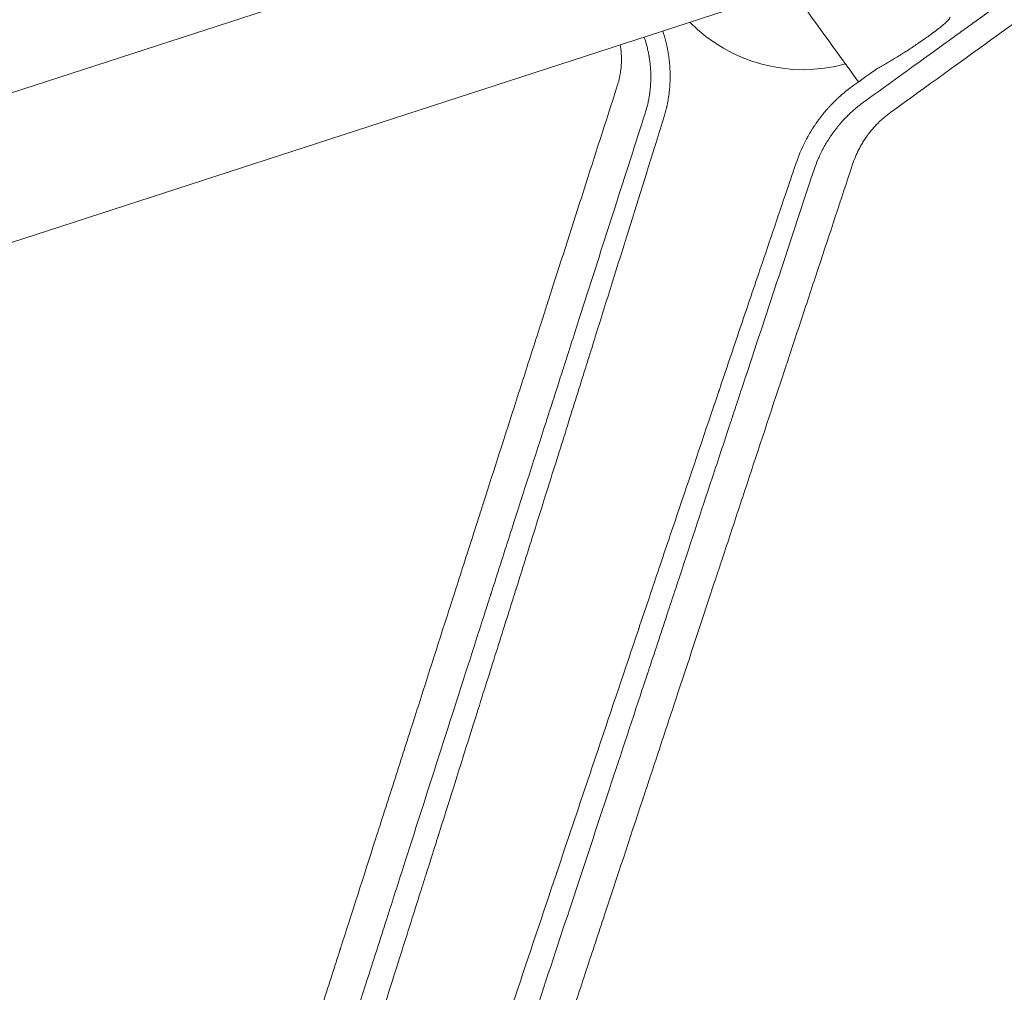
# Model space of a CAD drawing. Units: millimetres. Extents: x -5417 to 5902, y -5012 to 4158.
# Drawn here: x 763 to 1097, y -33 to 297 of the extents above; entities that cross this region are included whole.
import ezdxf

# ---------------------------------------------------------------- set-up
doc = ezdxf.new("R2010")
doc.units = ezdxf.units.MM
doc.header["$LTSCALE"] = 20
doc.layers.add('2d', color=230, linetype='Continuous')

msp = doc.modelspace()

# ---------------------------------------------------------------- linework, layer by layer
at = {"layer": '2d', "lineweight": 0}
for p, q in [((1021.58, 357.32), (-7.46, 22.97)), ((7.46, -22.97), (1036.51, 311.39))]:
    msp.add_line(p, q, dxfattribs=at)
msp.add_arc((1029.04, 334.36), 54, 224.5656, 285.3994, dxfattribs=at)
msp.add_ellipse((1331.66, -114.49), major_axis=(-899.31, 1237.8), ratio=0, start_param=-1.249648, end_param=-1.222781, dxfattribs=at)
for points, knots in [([(1324.44, 457.92), (1314.45, 450.69), (1304.42, 443.44), (1289.35, 432.55), (1284.33, 428.92), (1276.8, 423.47), (1273.03, 420.75), (1268.64, 417.57), (1266.44, 415.98), (1265.34, 415.19), (1264.79, 414.79), (1264.52, 414.6), (1264.38, 414.5), (1264.31, 414.45), (1264.28, 414.43), (1264.27, 414.41), (1264.26, 414.4), (1253.43, 406.58), (1242.62, 398.76), (1226.45, 387.08), (1221.06, 383.19), (1213.01, 377.37), (1210.32, 375.43), (1206.3, 372.52), (1204.3, 371.07), (1201.96, 369.38), (1200.79, 368.54), (1200.2, 368.11), (1199.91, 367.9), (1199.76, 367.8), (1199.7, 367.75), (1199.66, 367.72), (1199.64, 367.71), (1193.95, 363.59), (1188.29, 359.51), (1179.82, 353.39), (1177.01, 351.36), (1172.79, 348.31), (1170.68, 346.79), (1168.23, 345.01), (1167, 344.13), (1166.39, 343.68), (1166.08, 343.46), (1165.93, 343.35), (1165.86, 343.3), (1165.82, 343.27), (1165.8, 343.26), (1159.94, 339.02), (1154.12, 334.82), (1145.43, 328.54), (1142.54, 326.45), (1138.21, 323.33), (1136.04, 321.76), (1133.52, 319.94), (1132.27, 319.03), (1131.64, 318.58), (1131.32, 318.35), (1131.16, 318.24), (1131.1, 318.19), (1131.05, 318.16), (1131.03, 318.14), (1125.01, 313.79), (1119.03, 309.48), (1110.11, 303.03), (1107.14, 300.89), (1102.7, 297.68), (1100.49, 296.08), (1097.9, 294.21), (1096.61, 293.28), (1095.97, 292.82), (1095.65, 292.58), (1095.49, 292.47), (1095.42, 292.42), (1095.37, 292.39), (1095.35, 292.37), (1083, 283.45), (1070.79, 274.63), (1058.72, 265.92)], [0, 0, 0, 0, 0.125, 0.125, 0.1875, 0.1875, 0.21875, 0.234375, 0.242187, 0.246094, 0.248047, 0.249023, 0.249512, 0.249756, 0.249878, 0.249878, 0.25, 0.25, 0.375, 0.375, 0.4375, 0.4375, 0.46875, 0.46875, 0.484375, 0.492187, 0.496094, 0.498047, 0.499023, 0.499512, 0.499756, 0.499756, 0.5, 0.5, 0.5625, 0.5625, 0.59375, 0.59375, 0.609375, 0.617187, 0.621094, 0.623047, 0.624023, 0.624512, 0.624756, 0.624756, 0.625, 0.625, 0.6875, 0.6875, 0.71875, 0.71875, 0.734375, 0.742187, 0.746094, 0.748047, 0.749023, 0.749512, 0.749756, 0.749756, 0.75, 0.75, 0.8125, 0.8125, 0.84375, 0.84375, 0.859375, 0.867187, 0.871094, 0.873047, 0.874023, 0.874512, 0.874756, 0.874756, 0.875, 0.875, 1, 1, 1, 1]), ([(1050.16, 269.82), (1057.2, 274.9), (1063.74, 279.62), (1072.83, 286.18), (1075.74, 288.28), (1079.92, 291.31), (1081.29, 292.29), (1083.29, 293.74), (1084.28, 294.46), (1085.42, 295.28), (1085.98, 295.68), (1086.26, 295.89), (1086.4, 295.99), (1086.47, 296.04), (1086.51, 296.06), (1086.52, 296.07), (1086.53, 296.08), (1086.54, 296.08), (1092.5, 300.39), (1098.44, 304.68), (1107.31, 311.08), (1111.73, 314.28), (1116.88, 318), (1119.45, 319.85), (1120.55, 320.65), (1120.93, 320.92), (1120.93, 320.92)], [0, 0, 0, 0, 0.0625, 0.0625, 0.09375, 0.09375, 0.109375, 0.109375, 0.1171875, 0.1210938, 0.1230469, 0.1240234, 0.1245117, 0.1247559, 0.1248779, 0.124939, 0.124939, 0.125, 0.125, 0.1875, 0.1875, 0.21875, 0.234375, 0.2421875, 0.2460938, 0.2461539, 0.2461539, 0.2461539, 0.2461539]), ([(1078.81, 298.16), (1078.83, 298.07), (1078.79, 297.95), (1078.65, 297.7), (1078.59, 297.61), (1078.43, 297.41), (1078.34, 297.3), (1078.02, 296.95), (1077.76, 296.68), (1077.27, 296.23), (1077.09, 296.07), (1076.71, 295.74), (1076.51, 295.56), (1075.84, 295), (1075.35, 294.61), (1074.27, 293.76), (1073.68, 293.31), (1072.71, 292.6), (1072.37, 292.35), (1071.68, 291.85), (1071.33, 291.6), (1070.25, 290.83), (1069.49, 290.3), (1068.7, 289.76)], [0.01775333, 0.01775333, 0.01775333, 0.01775333, 0.02076042, 0.02076042, 0.02226397, 0.02226397, 0.02376751, 0.02376751, 0.02677461, 0.02677461, 0.02827815, 0.02827815, 0.0297817, 0.0297817, 0.03278879, 0.03278879, 0.03579588, 0.03579588, 0.03729943, 0.03729943, 0.03880297, 0.03880297, 0.04181007, 0.04181007, 0.04181007, 0.04181007]), ([(975.14, 291.2), (975.49, 290.18), (975.8, 289.14), (976.2, 287.57), (976.32, 287.05), (976.49, 286.26), (976.57, 285.86), (976.66, 285.39), (976.7, 285.16), (976.72, 285.06), (976.73, 285), (976.74, 284.96), (976.84, 284.38), (976.92, 283.84), (977.02, 283.05), (977.07, 282.66), (977.12, 282.21), (977.14, 281.98), (977.15, 281.87), (977.16, 281.82), (977.16, 281.79), (977.16, 281.78), (977.19, 281.49), (977.22, 281.09), (977.26, 280.63), (977.27, 280.43), (977.28, 280.3), (977.28, 280.24), (977.3, 279.9), (977.32, 279.51), (977.33, 279.04), (977.33, 278.84), (977.34, 278.71), (977.34, 278.64), (977.34, 278.51), (977.34, 278.45), (977.34, 278.35), (977.34, 278.3), (977.34, 278.24), (977.34, 278.21), (977.34, 278.2), (977.34, 278.19), (977.34, 278.19), (977.34, 278.19), (977.34, 278.17), (977.34, 278.13), (977.34, 278.03), (977.34, 277.99), (977.34, 277.93), (977.34, 277.89), (977.34, 277.84), (977.34, 277.82), (977.34, 277.81), (977.34, 277.8), (977.34, 277.79), (977.34, 277.63), (977.34, 277.48), (977.34, 277.28), (977.34, 277.19), (977.34, 277.09), (977.33, 277.05), (977.33, 277.02), (977.33, 277.02), (977.33, 277.01), (977.33, 277.01), (977.33, 276.73), (977.31, 276.33), (977.29, 275.87), (977.28, 275.65), (977.27, 275.53), (977.27, 275.48), (977.27, 275.45), (977.27, 275.44), (977.27, 275.43), (977.24, 274.98), (977.2, 274.5), (977.13, 273.71), (977.1, 273.44), (977.05, 273.01), (977.02, 272.79), (976.99, 272.53), (976.97, 272.4), (976.96, 272.33), (976.96, 272.29), (976.95, 272.28), (976.95, 272.27), (976.95, 272.27), (976.84, 271.43), (976.72, 270.76), (976.57, 269.98), (976.52, 269.76), (976.46, 269.49), (976.45, 269.41), (976.42, 269.3), (976.41, 269.24), (976.4, 269.19), (976.39, 269.17), (976.39, 269.15), (976.39, 269.15), (976.39, 269.15), (976.39, 269.14), (976.39, 269.14), (976.13, 267.98), (975.85, 266.96), (975.59, 266.09)], [0, 0, 0, 0, 0.125, 0.125, 0.1875, 0.1875, 0.21875, 0.234375, 0.242188, 0.246094, 0.246094, 0.25, 0.25, 0.3125, 0.3125, 0.34375, 0.359375, 0.367188, 0.371094, 0.373047, 0.373047, 0.375, 0.375, 0.40625, 0.421875, 0.429688, 0.429688, 0.4375, 0.4375, 0.46875, 0.484375, 0.492188, 0.492188, 0.5, 0.5, 0.507813, 0.507813, 0.511719, 0.513672, 0.514648, 0.515137, 0.515381, 0.515381, 0.515625, 0.515625, 0.523438, 0.523438, 0.527344, 0.527344, 0.529297, 0.530273, 0.530762, 0.531006, 0.531006, 0.53125, 0.53125, 0.546875, 0.546875, 0.554688, 0.558594, 0.560547, 0.561523, 0.562012, 0.562012, 0.5625, 0.5625, 0.59375, 0.609375, 0.617188, 0.621094, 0.623047, 0.624023, 0.624023, 0.625, 0.625, 0.6875, 0.6875, 0.71875, 0.71875, 0.734375, 0.742188, 0.746094, 0.748047, 0.749023, 0.749512, 0.749512, 0.75, 0.75, 0.8125, 0.8125, 0.84375, 0.84375, 0.859375, 0.859375, 0.867188, 0.871094, 0.873047, 0.874023, 0.874512, 0.874756, 0.874756, 0.875, 0.875, 1, 1, 1, 1]), ([(981.87, 264.48), (982.03, 265.01), (982.19, 265.57), (982.43, 266.45), (982.5, 266.76), (982.62, 267.22), (982.67, 267.46), (982.74, 267.74), (982.77, 267.88), (982.78, 267.95), (982.79, 267.98), (982.79, 268), (982.8, 268.01), (982.8, 268.02), (982.9, 268.46), (983, 268.99), (983.17, 269.89), (983.23, 270.21), (983.31, 270.72), (983.35, 270.98), (983.4, 271.3), (983.42, 271.46), (983.43, 271.54), (983.44, 271.58), (983.44, 271.6), (983.44, 271.61), (983.57, 272.49), (983.65, 273.23), (983.73, 274.15), (983.75, 274.42), (983.78, 274.78), (983.79, 274.89), (983.8, 275.05), (983.8, 275.12), (983.81, 275.2), (983.81, 275.24), (983.81, 275.26), (983.81, 275.27), (983.81, 275.28), (983.81, 275.28), (983.81, 275.28), (983.85, 275.89), (983.89, 276.81), (983.9, 277.88), (983.9, 278.42), (983.9, 278.69), (983.89, 278.82), (983.89, 278.89), (983.89, 278.92), (983.89, 278.94), (983.89, 278.95), (983.89, 278.95), (983.89, 278.96), (983.89, 278.97), (983.89, 279.02), (983.89, 279.14), (983.89, 279.18), (983.89, 279.26), (983.88, 279.3), (983.88, 279.36), (983.88, 279.38), (983.88, 279.4), (983.88, 279.41), (983.88, 279.54), (983.88, 279.63), (983.87, 279.75), (983.87, 279.8), (983.87, 279.84), (983.87, 279.86), (983.87, 279.87), (983.87, 279.87), (983.87, 279.88), (983.87, 279.88), (983.86, 280.03), (983.85, 280.26), (983.84, 280.53), (983.83, 280.64), (983.83, 280.72), (983.83, 280.76), (983.81, 281.1), (983.78, 281.56), (983.74, 282.1), (983.71, 282.37), (983.7, 282.51), (983.69, 282.56), (983.69, 282.6), (983.69, 282.62), (983.63, 283.22), (983.57, 283.81), (983.44, 284.73), (983.4, 285.04), (983.33, 285.52), (983.29, 285.76), (983.24, 286.04), (983.22, 286.18), (983.21, 286.24), (983.2, 286.28), (983.2, 286.3), (982.77, 288.73), (982.17, 291.13), (981.37, 293.47)], [0, 0, 0, 0, 0.0625, 0.0625, 0.09375, 0.09375, 0.109375, 0.1171875, 0.1210937, 0.1230469, 0.1240234, 0.1245117, 0.1245117, 0.125, 0.125, 0.1875, 0.1875, 0.21875, 0.21875, 0.234375, 0.2421875, 0.2460937, 0.2480469, 0.2490234, 0.2490234, 0.25, 0.25, 0.3125, 0.3125, 0.34375, 0.34375, 0.359375, 0.359375, 0.3671875, 0.3710937, 0.3730469, 0.3740234, 0.3745117, 0.3747559, 0.3747559, 0.375, 0.375, 0.4375, 0.46875, 0.484375, 0.4921875, 0.4960937, 0.4980469, 0.4990234, 0.4995117, 0.4997559, 0.4997559, 0.5, 0.5, 0.5078125, 0.5078125, 0.5117187, 0.5117187, 0.5136719, 0.5146484, 0.5151367, 0.5151367, 0.515625, 0.515625, 0.5234375, 0.5234375, 0.5273437, 0.5292969, 0.5302734, 0.5307617, 0.5310059, 0.5310059, 0.53125, 0.53125, 0.546875, 0.5546875, 0.5585937, 0.5585937, 0.5625, 0.5625, 0.59375, 0.609375, 0.6171875, 0.6210937, 0.6230469, 0.6230469, 0.625, 0.625, 0.6875, 0.6875, 0.71875, 0.71875, 0.734375, 0.7421875, 0.7460937, 0.7480469, 0.7480469, 0.75, 0.75, 0.9963609, 0.9963609, 0.9963609, 0.9963609]), ([(965.97, 274.86), (966.2, 275.59), (966.41, 276.33), (966.67, 277.44), (966.75, 277.81), (966.9, 278.56), (966.97, 278.93), (967.14, 280.05), (967.23, 280.81), (967.32, 281.95), (967.35, 282.53), (967.37, 283.1), (967.38, 283.49), (967.38, 283.68), (967.38, 284.65), (967.35, 285.41), (967.26, 286.57), (967.21, 287.15), (967.12, 287.82), (967.08, 288.11), (967.05, 288.3), (967.04, 288.4), (967.01, 288.6), (966.99, 288.7), (966.97, 288.8)], [0, 0, 0, 0, 0.125, 0.125, 0.1875, 0.1875, 0.25, 0.25, 0.375, 0.375, 0.4375, 0.46875, 0.46875, 0.5, 0.5, 0.625, 0.625, 0.6875, 0.71875, 0.734375, 0.734375, 0.75, 0.75, 0.7661135, 0.7661135, 0.7661135, 0.7661135]), ([(1068.7, 289.76), (1068.13, 289.37), (1067.54, 288.97), (1066.35, 288.18), (1065.75, 287.78), (1064.54, 286.99), (1063.93, 286.6), (1063.01, 286.01), (1062.7, 285.81), (1062.08, 285.43), (1061.77, 285.24), (1060.25, 284.29), (1059.07, 283.57), (1057.33, 282.54), (1056.77, 282.22), (1055.68, 281.59), (1055.15, 281.29), (1054.65, 281.01)], [0.04181007, 0.04181007, 0.04181007, 0.04181007, 0.04397854, 0.04397854, 0.04614702, 0.04614702, 0.04831549, 0.04831549, 0.04939973, 0.04939973, 0.05048397, 0.05048397, 0.05482091, 0.05482091, 0.05698939, 0.05698939, 0.05915786, 0.05915786, 0.05915786, 0.05915786]), ([(769.58, -337.57), (770.62, -334.32), (771.69, -330.99), (773.33, -325.87), (773.88, -324.14), (774.72, -321.52), (775.14, -320.21), (775.64, -318.65), (775.89, -317.88), (776.02, -317.49), (776.08, -317.29), (776.11, -317.19), (776.12, -317.15), (776.13, -317.12), (776.14, -317.11), (777.18, -313.84), (778.25, -310.51), (779.89, -305.41), (780.71, -302.83), (781.69, -299.77), (782.19, -298.23), (782.44, -297.45), (782.56, -297.06), (782.62, -296.87), (782.65, -296.77), (782.67, -296.73), (782.68, -296.7), (782.68, -296.69), (784.69, -290.42), (786.78, -283.9), (790.04, -273.73), (791.15, -270.27), (792.84, -264.99), (793.69, -262.33), (794.7, -259.18), (795.21, -257.6), (795.46, -256.8), (795.59, -256.4), (795.66, -256.2), (795.69, -256.1), (795.7, -256.06), (795.71, -256.03), (795.72, -256.02), (797.74, -249.7), (799.83, -243.18), (803.07, -233.07), (804.17, -229.64), (805.84, -224.42), (806.69, -221.78), (807.68, -218.68), (808.18, -217.12), (808.43, -216.33), (808.56, -215.94), (808.62, -215.74), (808.65, -215.65), (808.67, -215.6), (808.68, -215.58), (808.68, -215.56), (810.71, -209.23), (812.8, -202.71), (816.02, -192.65), (817.12, -189.25), (818.77, -184.07), (819.61, -181.47), (820.59, -178.4), (821.09, -176.86), (821.33, -176.08), (821.46, -175.7), (821.52, -175.5), (821.55, -175.41), (821.56, -175.37), (821.57, -175.34), (821.58, -175.32), (823.61, -168.98), (825.69, -162.48), (828.9, -152.48), (829.98, -149.11), (831.63, -143.98), (832.45, -141.4), (833.42, -138.37), (833.91, -136.84), (834.16, -136.08), (834.28, -135.7), (834.34, -135.51), (834.37, -135.41), (834.39, -135.37), (834.39, -135.34), (834.4, -135.33), (836.43, -129.01), (838.49, -122.55), (841.67, -112.65), (842.74, -109.31), (844.36, -104.25), (845.18, -101.7), (846.14, -98.71), (846.62, -97.21), (846.86, -96.46), (846.98, -96.08), (847.04, -95.89), (847.07, -95.8), (847.08, -95.76), (847.09, -95.73), (847.1, -95.72), (849.11, -89.43), (851.17, -83.02), (854.31, -73.22), (855.37, -69.92), (856.97, -64.93), (857.77, -62.42), (858.72, -59.47), (859.19, -57.99), (859.43, -57.24), (859.55, -56.87), (859.61, -56.69), (859.64, -56.59), (859.65, -56.55), (859.66, -56.53), (859.67, -56.51), (861.67, -50.27), (863.71, -43.92), (866.82, -34.22), (867.86, -30.96), (869.44, -26.02), (870.24, -23.54), (871.17, -20.63), (871.64, -19.17), (871.87, -18.44), (871.99, -18.08), (872.05, -17.89), (872.08, -17.8), (872.09, -17.76), (872.1, -17.74), (872.1, -17.72), (875.94, -5.77), (879.89, 6.57), (886.02, 25.67), (888.09, 32.14), (891.25, 41.97), (892.31, 45.27), (893.9, 50.26), (894.71, 52.76), (895.65, 55.7), (896.12, 57.17), (896.36, 57.91), (896.47, 58.28), (896.53, 58.46), (896.56, 58.55), (896.58, 58.59), (896.58, 58.62), (896.59, 58.63), (900.37, 70.42), (904.25, 82.53), (910.23, 101.15), (912.24, 107.43), (915.3, 116.97), (916.84, 121.76), (918.65, 127.4), (919.56, 130.24), (920.01, 131.66), (920.24, 132.37), (920.35, 132.72), (920.41, 132.9), (920.44, 132.99), (920.45, 133.03), (920.46, 133.05), (920.46, 133.07), (924.16, 144.59), (927.94, 156.37), (933.72, 174.4), (935.67, 180.47), (938.62, 189.66), (940.1, 194.28), (941.84, 199.7), (942.72, 202.42), (943.15, 203.79), (943.37, 204.47), (943.48, 204.81), (943.54, 204.98), (943.56, 205.07), (943.58, 205.1), (943.58, 205.13), (943.59, 205.14), (950.8, 227.62), (958.28, 250.91), (965.97, 274.86)], [0, 0, 0, 0, 0.015625, 0.015625, 0.023438, 0.023438, 0.027344, 0.029297, 0.030273, 0.030762, 0.031006, 0.031128, 0.031189, 0.031189, 0.03125, 0.03125, 0.046875, 0.046875, 0.054688, 0.058594, 0.060547, 0.061523, 0.062012, 0.062256, 0.062378, 0.062439, 0.062439, 0.0625, 0.0625, 0.09375, 0.09375, 0.109375, 0.109375, 0.117188, 0.121094, 0.123047, 0.124023, 0.124512, 0.124756, 0.124878, 0.124939, 0.124939, 0.125, 0.125, 0.15625, 0.15625, 0.171875, 0.171875, 0.179688, 0.183594, 0.185547, 0.186523, 0.187012, 0.187256, 0.187378, 0.187439, 0.187439, 0.1875, 0.1875, 0.21875, 0.21875, 0.234375, 0.234375, 0.242188, 0.246094, 0.248047, 0.249023, 0.249512, 0.249756, 0.249878, 0.249939, 0.249939, 0.25, 0.25, 0.28125, 0.28125, 0.296875, 0.296875, 0.304688, 0.308594, 0.310547, 0.311523, 0.312012, 0.312256, 0.312378, 0.312439, 0.312439, 0.3125, 0.3125, 0.34375, 0.34375, 0.359375, 0.359375, 0.367188, 0.371094, 0.373047, 0.374023, 0.374512, 0.374756, 0.374878, 0.374939, 0.374939, 0.375, 0.375, 0.40625, 0.40625, 0.421875, 0.421875, 0.429688, 0.433594, 0.435547, 0.436523, 0.437012, 0.437256, 0.437378, 0.437439, 0.437439, 0.4375, 0.4375, 0.46875, 0.46875, 0.484375, 0.484375, 0.492188, 0.496094, 0.498047, 0.499023, 0.499512, 0.499756, 0.499878, 0.499939, 0.499939, 0.5, 0.5, 0.5625, 0.5625, 0.59375, 0.59375, 0.609375, 0.609375, 0.617188, 0.621094, 0.623047, 0.624023, 0.624512, 0.624756, 0.624878, 0.624939, 0.624939, 0.625, 0.625, 0.6875, 0.6875, 0.71875, 0.71875, 0.734375, 0.742188, 0.746094, 0.748047, 0.749023, 0.749512, 0.749756, 0.749878, 0.749939, 0.749939, 0.75, 0.75, 0.8125, 0.8125, 0.84375, 0.84375, 0.859375, 0.867188, 0.871094, 0.873047, 0.874023, 0.874512, 0.874756, 0.874878, 0.874939, 0.874939, 0.875, 0.875, 1, 1, 1, 1]), ([(1046.58, 275.37), (1046.04, 274.99), (1045.48, 274.58), (1044.64, 273.95), (1044.22, 273.62), (1043.72, 273.22), (1043.46, 273.01), (1043.34, 272.91), (1043.27, 272.86), (1043.24, 272.83), (1043.23, 272.82), (1043.22, 272.81), (1043.21, 272.81), (1042.76, 272.43), (1042.27, 272.02), (1041.48, 271.32), (1041.21, 271.08), (1040.8, 270.69), (1040.58, 270.49), (1040.33, 270.25), (1040.21, 270.13), (1040.14, 270.07), (1040.11, 270.04), (1040.1, 270.02), (1040.08, 270.01), (1039.57, 269.52), (1038.83, 268.77), (1038, 267.88), (1037.65, 267.5), (1037.42, 267.24), (1037.3, 267.11), (1036.73, 266.46), (1036.06, 265.67), (1035.31, 264.72), (1034.94, 264.25), (1034.75, 264.01), (1034.66, 263.88), (1034.61, 263.82), (1034.59, 263.79), (1034.58, 263.78), (1034.57, 263.77), (1034.57, 263.77), (1034.57, 263.77), (1034.57, 263.76), (1034.56, 263.75), (1034.52, 263.7), (1034.45, 263.6), (1034.42, 263.56), (1034.36, 263.49), (1034.33, 263.45), (1034.3, 263.41), (1034.28, 263.38), (1034.27, 263.36), (1034.17, 263.23), (1034.11, 263.14), (1034.03, 263.04), (1034.01, 263.01), (1033.98, 262.97), (1033.97, 262.96), (1033.96, 262.94), (1033.96, 262.93), (1033.95, 262.93), (1033.95, 262.93), (1033.95, 262.93), (1033.85, 262.79), (1033.7, 262.58), (1033.53, 262.34), (1033.44, 262.21), (1033.4, 262.16), (1033.38, 262.12), (1033.37, 262.1), (1033.17, 261.81), (1032.98, 261.54), (1032.69, 261.1), (1032.55, 260.89), (1032.38, 260.63), (1032.29, 260.49), (1032.25, 260.43), (1032.23, 260.4), (1032.22, 260.38), (1032.21, 260.37), (1031.88, 259.85), (1031.54, 259.29), (1031.02, 258.4), (1030.84, 258.09), (1030.57, 257.62), (1030.44, 257.38), (1030.28, 257.09), (1030.2, 256.94), (1030.16, 256.87), (1030.15, 256.84), (1030.14, 256.82), (1030.13, 256.8), (1028.83, 254.37), (1027.72, 251.84), (1026.81, 249.23)], [0, 0, 0, 0, 0.0625, 0.0625, 0.09375, 0.109375, 0.117187, 0.121094, 0.123047, 0.124023, 0.124512, 0.124512, 0.125, 0.125, 0.1875, 0.1875, 0.21875, 0.21875, 0.234375, 0.242187, 0.246094, 0.248047, 0.249023, 0.249023, 0.25, 0.25, 0.3125, 0.34375, 0.359375, 0.359375, 0.375, 0.375, 0.4375, 0.46875, 0.484375, 0.492187, 0.496094, 0.498047, 0.499023, 0.499512, 0.499756, 0.499878, 0.499878, 0.5, 0.5, 0.507812, 0.507812, 0.511719, 0.511719, 0.513672, 0.514648, 0.514648, 0.515625, 0.515625, 0.523437, 0.523437, 0.527344, 0.527344, 0.529297, 0.530273, 0.530762, 0.531006, 0.531006, 0.53125, 0.53125, 0.546875, 0.554687, 0.558594, 0.560547, 0.560547, 0.5625, 0.5625, 0.59375, 0.59375, 0.609375, 0.617187, 0.621094, 0.623047, 0.624023, 0.624023, 0.625, 0.625, 0.6875, 0.6875, 0.71875, 0.71875, 0.734375, 0.742187, 0.746094, 0.748047, 0.749023, 0.749023, 0.75, 0.75, 1, 1, 1, 1]), ([(1032.84, 246.83), (1033.16, 247.75), (1033.55, 248.77), (1034.26, 250.44), (1034.52, 251.02), (1034.95, 251.92), (1035.1, 252.22), (1035.33, 252.69), (1035.45, 252.92), (1035.59, 253.2), (1035.67, 253.34), (1035.7, 253.41), (1035.72, 253.44), (1035.73, 253.46), (1035.74, 253.47), (1036.02, 254.01), (1036.46, 254.8), (1037, 255.71), (1037.24, 256.1), (1037.4, 256.35), (1037.48, 256.48), (1037.89, 257.12), (1038.39, 257.88), (1039, 258.75), (1039.31, 259.17), (1039.45, 259.36), (1039.54, 259.48), (1039.58, 259.54), (1039.67, 259.66), (1039.72, 259.72), (1039.79, 259.81), (1039.82, 259.85), (1039.86, 259.91), (1039.88, 259.93), (1039.89, 259.95), (1039.9, 259.95), (1039.9, 259.96), (1039.9, 259.96), (1039.91, 259.97), (1039.94, 260), (1040, 260.09), (1040.03, 260.13), (1040.08, 260.19), (1040.11, 260.23), (1040.14, 260.27), (1040.16, 260.29), (1040.17, 260.3), (1040.17, 260.31), (1040.32, 260.5), (1040.44, 260.65), (1040.58, 260.83), (1040.62, 260.88), (1040.67, 260.94), (1040.7, 260.97), (1040.72, 261), (1040.73, 261.01), (1040.74, 261.02), (1040.74, 261.02), (1040.74, 261.02), (1040.74, 261.02), (1040.94, 261.28), (1041.14, 261.52), (1041.44, 261.86), (1041.58, 262.04), (1041.75, 262.23), (1041.83, 262.33), (1041.88, 262.37), (1041.9, 262.4), (1041.91, 262.41), (1041.91, 262.41), (1041.91, 262.42), (1041.91, 262.42), (1042.59, 263.19), (1043.16, 263.79), (1043.8, 264.45), (1043.98, 264.63), (1044.2, 264.84), (1044.26, 264.9), (1044.35, 264.98), (1044.38, 265.02), (1044.42, 265.06), (1044.44, 265.07), (1044.45, 265.08), (1044.45, 265.09), (1044.45, 265.09), (1044.45, 265.09), (1044.45, 265.09), (1044.95, 265.57), (1045.43, 266.01), (1046.12, 266.63), (1046.34, 266.83), (1046.67, 267.11), (1046.84, 267.25), (1047.02, 267.41), (1047.12, 267.48), (1047.16, 267.52), (1047.18, 267.54), (1047.19, 267.55), (1047.2, 267.55), (1048.21, 268.39), (1049.2, 269.14), (1050.16, 269.82)], [0, 0, 0, 0, 0.125, 0.125, 0.1875, 0.1875, 0.21875, 0.21875, 0.234375, 0.242188, 0.246094, 0.248047, 0.249023, 0.249023, 0.25, 0.25, 0.3125, 0.34375, 0.359375, 0.359375, 0.375, 0.375, 0.4375, 0.46875, 0.484375, 0.492188, 0.492188, 0.5, 0.5, 0.507813, 0.507813, 0.511719, 0.513672, 0.514648, 0.515137, 0.515381, 0.515381, 0.515625, 0.515625, 0.523438, 0.523438, 0.527344, 0.527344, 0.529297, 0.530273, 0.530762, 0.530762, 0.53125, 0.53125, 0.546875, 0.546875, 0.554688, 0.554688, 0.558594, 0.560547, 0.561523, 0.562012, 0.562256, 0.562256, 0.5625, 0.5625, 0.59375, 0.59375, 0.609375, 0.617188, 0.621094, 0.623047, 0.624023, 0.624512, 0.624756, 0.624756, 0.625, 0.625, 0.6875, 0.6875, 0.71875, 0.71875, 0.734375, 0.734375, 0.742188, 0.746094, 0.748047, 0.749023, 0.749512, 0.749756, 0.749756, 0.75, 0.75, 0.8125, 0.8125, 0.84375, 0.84375, 0.859375, 0.867188, 0.871094, 0.873047, 0.874023, 0.874023, 0.875, 0.875, 1, 1, 1, 1]), ([(1058.72, 265.92), (1057.95, 265.36), (1057.2, 264.77), (1056.12, 263.86), (1055.59, 263.39), (1055, 262.83), (1054.74, 262.58), (1054.58, 262.42), (1054.49, 262.33), (1053.76, 261.6), (1053.13, 260.92), (1052.23, 259.86), (1051.78, 259.32), (1051.28, 258.68), (1051.04, 258.35), (1050.93, 258.21), (1050.86, 258.12), (1050.83, 258.07), (1050.25, 257.28), (1049.74, 256.51), (1049.02, 255.34), (1048.79, 254.94), (1048.34, 254.14), (1048.12, 253.74), (1047.06, 251.68), (1046.36, 249.99), (1045.79, 248.26)], [0, 0, 0, 0, 0.125, 0.125, 0.1875, 0.21875, 0.234375, 0.234375, 0.25, 0.25, 0.375, 0.375, 0.4375, 0.46875, 0.484375, 0.492187, 0.492187, 0.5, 0.5, 0.625, 0.625, 0.6875, 0.6875, 0.75, 0.75, 1, 1, 1, 1]), ([(974.38, 262.32), (967.34, 240.37), (960.23, 218.23), (952.14, 193), (951.08, 189.69), (950, 186.33), (949.86, 185.91), (949.84, 185.82), (949.82, 185.78), (949.78, 185.64), (949.69, 185.38), (949.38, 184.41), (948.65, 182.12), (946.66, 175.92), (944.87, 170.33), (943.52, 166.13)], [0.00677, 0.00677, 0.00677, 0.00677, 0.125, 0.125, 0.140625, 0.1425781, 0.1428223, 0.1428223, 0.1430664, 0.1430664, 0.1435547, 0.1445313, 0.1484375, 0.15625, 0.1786622, 0.1786622, 0.1786622, 0.1786622]), ([(937.74, 123.57), (940.08, 131), (942.39, 138.36), (946.8, 152.41), (948.91, 159.11), (952.03, 169.07), (953.59, 174.03), (955.39, 179.78), (956.29, 182.64), (956.74, 184.07), (956.96, 184.78), (957.07, 185.14), (957.13, 185.32), (957.15, 185.4), (957.17, 185.45), (957.17, 185.47), (964.81, 209.84), (972.13, 233.23), (979.13, 255.69)], [0.7788242, 0.7788242, 0.7788242, 0.7788242, 0.8125, 0.8125, 0.84375, 0.84375, 0.859375, 0.8671875, 0.8710938, 0.8730469, 0.8740234, 0.8745117, 0.8747559, 0.8748779, 0.8748779, 0.875, 0.875, 0.9855088, 0.9855088, 0.9855088, 0.9855088]), ([(1045.79, 248.26), (1041.84, 236.32), (1037.96, 224.55), (1032.22, 207.18), (1030.32, 201.43), (1027.5, 192.88), (1026.09, 188.63), (1024.46, 183.7), (1023.65, 181.24), (1023.24, 180.02), (1023.04, 179.4), (1022.94, 179.1), (1022.89, 178.94), (1022.86, 178.87), (1022.85, 178.83), (1022.85, 178.81), (1022.84, 178.8), (1018.73, 166.36), (1014.69, 154.14), (1008.76, 136.18), (1006.8, 130.25), (1003.89, 121.45), (1002.45, 117.08), (1000.77, 112.01), (999.94, 109.49), (999.52, 108.24), (999.32, 107.61), (999.21, 107.29), (999.16, 107.14), (999.14, 107.06), (999.12, 107.02), (999.12, 107), (999.11, 106.99), (994.83, 94.03), (990.64, 81.36), (984.51, 62.81), (982.49, 56.7), (979.5, 47.66), (978.02, 43.17), (976.3, 37.98), (975.45, 35.4), (975.03, 34.11), (974.81, 33.47), (974.71, 33.15), (974.65, 32.99), (974.63, 32.91), (974.62, 32.87), (974.61, 32.85), (974.61, 32.84), (970.16, 19.4), (965.84, 6.33), (959.55, -12.7), (957.49, -18.94), (954.44, -28.16), (953.43, -31.21), (951.93, -35.75), (951.18, -38.01), (950.32, -40.62), (949.89, -41.93), (949.67, -42.58), (949.56, -42.91), (949.51, -43.07), (949.48, -43.15), (949.47, -43.18), (949.46, -43.21), (949.46, -43.22), (947.25, -49.9), (945.08, -56.45), (941.89, -66.11), (940.84, -69.3), (939.27, -74.05), (938.49, -76.41), (937.58, -79.15), (937.13, -80.51), (936.91, -81.19), (936.79, -81.53), (936.74, -81.7), (936.71, -81.78), (936.7, -81.82), (936.69, -81.85), (936.68, -81.86), (934.44, -88.63), (932.25, -95.27), (929.02, -105.03), (927.96, -108.25), (926.37, -113.04), (925.59, -115.42), (924.68, -118.17), (924.22, -119.55), (924, -120.23), (923.88, -120.57), (923.83, -120.74), (923.8, -120.83), (923.79, -120.87), (923.78, -120.89), (923.77, -120.9), (921.5, -127.78), (919.28, -134.5), (916.01, -144.37), (914.94, -147.62), (913.34, -152.44), (912.55, -154.84), (911.63, -157.61), (911.18, -158.99), (910.95, -159.68), (910.84, -160.02), (910.78, -160.2), (910.75, -160.28), (910.74, -160.32), (910.73, -160.34), (910.73, -160.35), (909.66, -163.58), (908.61, -166.77), (907.57, -169.91)], [0, 0, 0, 0, 0.0625, 0.0625, 0.09375, 0.09375, 0.109375, 0.1171875, 0.1210938, 0.1230469, 0.1240234, 0.1245117, 0.1247559, 0.1248779, 0.124939, 0.124939, 0.125, 0.125, 0.1875, 0.1875, 0.21875, 0.21875, 0.234375, 0.2421875, 0.2460938, 0.2480469, 0.2490234, 0.2495117, 0.2497559, 0.2498779, 0.249939, 0.249939, 0.25, 0.25, 0.3125, 0.3125, 0.34375, 0.34375, 0.359375, 0.3671875, 0.3710938, 0.3730469, 0.3740234, 0.3745117, 0.3747559, 0.3748779, 0.374939, 0.374939, 0.375, 0.375, 0.4375, 0.4375, 0.46875, 0.46875, 0.484375, 0.484375, 0.4921875, 0.4960938, 0.4980469, 0.4990234, 0.4995117, 0.4997559, 0.4998779, 0.499939, 0.499939, 0.5, 0.5, 0.53125, 0.53125, 0.546875, 0.546875, 0.5546875, 0.5585938, 0.5605469, 0.5615234, 0.5620117, 0.5622559, 0.5623779, 0.562439, 0.562439, 0.5625, 0.5625, 0.59375, 0.59375, 0.609375, 0.609375, 0.6171875, 0.6210938, 0.6230469, 0.6240234, 0.6245117, 0.6247559, 0.6248779, 0.624939, 0.624939, 0.625, 0.625, 0.65625, 0.65625, 0.671875, 0.671875, 0.6796875, 0.6835938, 0.6855469, 0.6865234, 0.6870117, 0.6872559, 0.6873779, 0.687439, 0.687439, 0.6875, 0.6875, 0.7019212, 0.7019212, 0.7019212, 0.7019212]), ([(894.29, -172.28), (895.35, -169.07), (896.41, -165.88), (899.58, -156.28), (901.67, -149.96), (903.99, -142.95), (904.38, -141.78), (904.76, -140.62), (904.92, -140.14), (904.95, -140.04), (905.02, -139.84), (905.12, -139.54), (905.75, -137.64), (907.4, -132.63), (909, -127.8), (914.33, -111.68), (918.63, -98.69), (925.12, -79.06), (927.29, -72.5), (930.55, -62.62), (931.65, -59.32), (933.28, -54.37), (934.1, -51.89), (935.06, -49), (935.54, -47.55), (935.75, -46.93), (935.88, -46.51), (935.95, -46.31), (944.84, -19.41), (953.38, 6.41), (965.76, 43.84), (969.81, 56.1), (974.29, 69.65), (975.03, 71.91), (975.81, 74.24), (976.1, 75.13), (976.15, 75.27), (976.18, 75.37), (976.19, 75.42), (976.28, 75.67), (976.48, 76.28), (977.76, 80.14), (978.96, 83.77), (982.13, 93.38), (984.22, 99.69), (990.38, 118.34), (994.37, 130.41), (1000.17, 147.97), (1002.08, 153.73), (1004.19, 160.11), (1004.54, 161.18), (1004.89, 162.23), (1005.03, 162.67), (1005.06, 162.76), (1005.12, 162.95), (1005.21, 163.22), (1005.79, 164.97), (1007.32, 169.58), (1008.77, 173.99), (1017.16, 199.37), (1024.51, 221.62), (1031.78, 243.63)], [0.2971199, 0.2971199, 0.2971199, 0.2971199, 0.3125, 0.3125, 0.34375, 0.34375, 0.3476563, 0.3496094, 0.3496094, 0.3500977, 0.3500977, 0.3505859, 0.3515625, 0.359375, 0.375, 0.375, 0.4375, 0.4375, 0.46875, 0.46875, 0.484375, 0.484375, 0.4921875, 0.4960938, 0.4980469, 0.4990234, 0.4990234, 0.5, 0.5, 0.625, 0.625, 0.6875, 0.6875, 0.6953125, 0.6992188, 0.699707, 0.6999512, 0.6999512, 0.7001953, 0.7001953, 0.7011719, 0.703125, 0.71875, 0.71875, 0.75, 0.75, 0.8125, 0.8125, 0.84375, 0.84375, 0.8476562, 0.8496094, 0.8496094, 0.8500977, 0.8500977, 0.8505859, 0.8515625, 0.859375, 0.875, 0.875, 0.9942244, 0.9942244, 0.9942244, 0.9942244]), ([(1023.59, 239.75), (1020.39, 230.33), (1017.14, 220.74), (1011.62, 204.45), (1009.39, 197.85), (1006, 187.84), (1004.3, 182.8), (1002.29, 176.87), (1001.29, 173.9), (1000.78, 172.41), (1000.53, 171.66), (1000.41, 171.29), (1000.34, 171.1), (1000.32, 171.02), (1000.3, 170.97), (1000.29, 170.94), (995.91, 157.98), (991.46, 144.79), (984.67, 124.66), (982.39, 117.89), (979.96, 110.68), (979.83, 110.3), (979.7, 109.92)], [0.015765, 0.015765, 0.015765, 0.015765, 0.0625, 0.0625, 0.09375, 0.09375, 0.109375, 0.1171875, 0.1210937, 0.1230469, 0.1240234, 0.1245117, 0.1247559, 0.1248779, 0.1248779, 0.125, 0.125, 0.1875, 0.1875, 0.21875, 0.21875, 0.2204847, 0.2204847, 0.2204847, 0.2204847]), ([(943.52, 166.13), (942.99, 164.48), (942.46, 162.82), (938.13, 149.34), (934.22, 137.13), (928.15, 118.21), (926.09, 111.79), (923.74, 104.47), (923.45, 103.55), (923.15, 102.63), (923.1, 102.48), (923.09, 102.43), (923.06, 102.34), (922.98, 102.1), (922.79, 101.49), (922.12, 99.42), (920.55, 94.53), (919.09, 89.98), (914.21, 74.76), (910.25, 62.39), (902.19, 37.26), (898.09, 24.49), (892.02, 5.55), (890.09, -0.47), (888.15, -6.53)], [0.1786622, 0.1786622, 0.1786622, 0.1786622, 0.1875, 0.1875, 0.25, 0.25, 0.28125, 0.28125, 0.2851563, 0.2856445, 0.2856445, 0.2858887, 0.2858887, 0.2861328, 0.2871094, 0.2890625, 0.296875, 0.3125, 0.3125, 0.375, 0.375, 0.4375, 0.4375, 0.4663244, 0.4663244, 0.4663244, 0.4663244]), ([(901.16, 7.53), (901.48, 8.56), (902.36, 11.34), (903.51, 14.97), (904.47, 18), (904.94, 19.51), (905.18, 20.27), (905.3, 20.65), (905.36, 20.84), (905.39, 20.92), (905.4, 20.97), (905.41, 21), (909.96, 35.39), (914.41, 49.51), (920.98, 70.35), (923.15, 77.23), (926.38, 87.47), (927.98, 92.56), (929.84, 98.47), (930.77, 101.41), (931.23, 102.88), (931.46, 103.62), (931.58, 103.98), (931.64, 104.17), (931.66, 104.24), (931.68, 104.3), (931.69, 104.32), (933.73, 110.81), (935.74, 117.22), (937.74, 123.57)], [0.6047283, 0.6047283, 0.6047283, 0.6047283, 0.609375, 0.6171875, 0.6210938, 0.6230469, 0.6240234, 0.6245117, 0.6247559, 0.6248779, 0.6248779, 0.625, 0.625, 0.6875, 0.6875, 0.71875, 0.71875, 0.734375, 0.7421875, 0.7460938, 0.7480469, 0.7490234, 0.7495117, 0.7497559, 0.7498779, 0.7498779, 0.75, 0.75, 0.7788242, 0.7788242, 0.7788242, 0.7788242]), ([(979.7, 109.92), (978.68, 106.88), (977.65, 103.83), (976.04, 99.04), (975.16, 96.45), (974.14, 93.42), (973.63, 91.9), (973.38, 91.14), (973.25, 90.76), (973.18, 90.57), (973.16, 90.49), (973.14, 90.43), (973.13, 90.4), (968.64, 77.06), (964.08, 63.51), (957.13, 42.82), (954.79, 35.87), (951.26, 25.34), (949.49, 20.06), (947.41, 13.86), (946.36, 10.74), (945.84, 9.19), (945.58, 8.41), (945.45, 8.02), (945.38, 7.82), (945.35, 7.74), (945.34, 7.68), (945.33, 7.65), (940.71, -6.09), (936.05, -20), (928.97, -41.13), (926.6, -48.22), (923.02, -58.92), (921.22, -64.29), (919.11, -70.58), (918.06, -73.74), (917.53, -75.32), (917.27, -76.11), (917.14, -76.5), (917.08, -76.67), (917.04, -76.78), (917.02, -76.84), (912.33, -90.87), (907.6, -105.02), (900.42, -126.51), (898.01, -133.72), (894.38, -144.59), (892.56, -150.04), (890.43, -156.43), (889.36, -159.64), (888.82, -161.24), (888.56, -162.04), (888.42, -162.44), (888.36, -162.61), (888.33, -162.73), (888.31, -162.79), (883.51, -177.15), (878.7, -191.59), (871.71, -212.57), (869.56, -219), (867.41, -225.46)], [0.2204847, 0.2204847, 0.2204847, 0.2204847, 0.234375, 0.234375, 0.2421875, 0.2460937, 0.2480469, 0.2490234, 0.2495117, 0.2497559, 0.2498779, 0.2498779, 0.25, 0.25, 0.3125, 0.3125, 0.34375, 0.34375, 0.359375, 0.3671875, 0.3710937, 0.3730469, 0.3740234, 0.3745117, 0.3747559, 0.3748779, 0.3748779, 0.375, 0.375, 0.4375, 0.4375, 0.46875, 0.46875, 0.484375, 0.4921875, 0.4960937, 0.4980469, 0.4990234, 0.4995117, 0.4997559, 0.4997559, 0.5, 0.5, 0.5625, 0.5625, 0.59375, 0.59375, 0.609375, 0.6171875, 0.6210937, 0.6230469, 0.6240234, 0.6245117, 0.6247559, 0.6247559, 0.625, 0.625, 0.6875, 0.6875, 0.7150206, 0.7150206, 0.7150206, 0.7150206]), ([(831.46, -212.25), (833.4, -206.16), (835.33, -200.09), (839.58, -186.72), (841.9, -179.43), (845.36, -168.54), (847.08, -163.11), (849.09, -156.79), (850.09, -153.64), (850.59, -152.06), (850.84, -151.27), (850.97, -150.88), (851.02, -150.71), (851.06, -150.6), (851.07, -150.54), (855.78, -135.73), (860.41, -121.15), (867.26, -99.54), (869.53, -92.37), (872.92, -81.7), (874.6, -76.38), (876.56, -70.2), (877.54, -67.11), (878.03, -65.57), (878.27, -64.8), (878.39, -64.42), (878.44, -64.25), (878.48, -64.14), (878.5, -64.09), (883.12, -49.5), (887.66, -35.14), (894.39, -13.87), (896.62, -6.83), (899.61, 2.63), (900.38, 5.08), (901.16, 7.53)], [0.2866718, 0.2866718, 0.2866718, 0.2866718, 0.3125, 0.3125, 0.34375, 0.34375, 0.359375, 0.3671875, 0.3710937, 0.3730469, 0.3740234, 0.3745117, 0.3747559, 0.3747559, 0.375, 0.375, 0.4375, 0.4375, 0.46875, 0.46875, 0.484375, 0.4921875, 0.4960938, 0.4980469, 0.4990234, 0.4995117, 0.4997559, 0.4997559, 0.5, 0.5, 0.5625, 0.5625, 0.59375, 0.59375, 0.6047283, 0.6047283, 0.6047283, 0.6047283]), ([(888.15, -6.53), (887.98, -7.04), (887.82, -7.55), (886.6, -11.35), (885.01, -16.3), (883.42, -21.28), (882.35, -24.6), (881.82, -26.27), (872.73, -54.61), (864.31, -80.88), (855.01, -109.88), (853.85, -113.49), (852.7, -117.1), (852.54, -117.6), (852.51, -117.7), (852.44, -117.89), (852.35, -118.19), (852.01, -119.26), (851.19, -121.8), (848.42, -130.46), (845.84, -138.48), (839.58, -158.04), (835.27, -171.47), (828.62, -192.23), (826.36, -199.25), (823.8, -207.27), (823.48, -208.27), (823.15, -209.27), (823.1, -209.44), (823.08, -209.49), (823.05, -209.6), (822.97, -209.86), (822.75, -210.54), (822.01, -212.86), (820.25, -218.33), (814.31, -236.86), (808.89, -253.79), (795.82, -294.56), (787.05, -321.92), (778.24, -349.41)], [0.4663244, 0.4663244, 0.4663244, 0.4663244, 0.46875, 0.46875, 0.484375, 0.4921875, 0.4921875, 0.5, 0.5, 0.625, 0.625, 0.640625, 0.6425781, 0.6425781, 0.6430664, 0.6430664, 0.6435547, 0.6445313, 0.6484375, 0.65625, 0.6875, 0.6875, 0.75, 0.75, 0.78125, 0.78125, 0.7851563, 0.7856445, 0.7856445, 0.7858887, 0.7858887, 0.7861328, 0.7871094, 0.7890625, 0.796875, 0.8125, 0.875, 0.875, 1, 1, 1, 1])]:
    msp.add_open_spline(points, degree=3, knots=knots, dxfattribs=at)
for points in [[(975.07, 291.43), (975.09, 291.35), (975.12, 291.27), (975.14, 291.2)], [(1054.04, 280.67), (1051.56, 278.91), (1049.08, 277.14), (1046.58, 275.37)], [(1054.65, 281.01), (1054.44, 280.9), (1054.24, 280.78), (1054.04, 280.67)], [(975.59, 266.09), (975.19, 264.83), (974.78, 263.58), (974.38, 262.32)], [(979.13, 255.69), (980.05, 258.63), (980.97, 261.56), (981.87, 264.48)], [(1026.81, 249.23), (1025.74, 246.09), (1024.67, 242.93), (1023.59, 239.75)], [(1031.78, 243.63), (1032.14, 244.7), (1032.49, 245.77), (1032.84, 246.83)]]:
    msp.add_open_spline(points, degree=3, dxfattribs=at)

doc.saveas('drawing.dxf')
